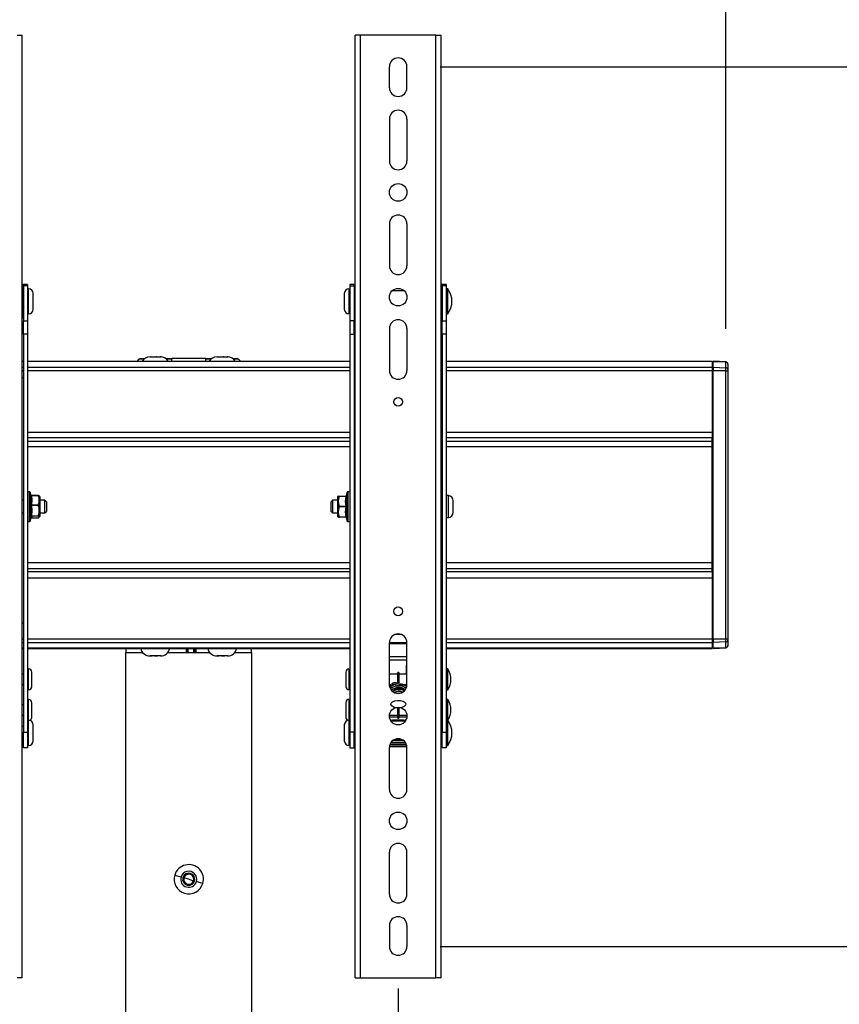
# Model space of a CAD drawing. Extents: x 238 to 3914, y 278 to 5350.
# Drawn here: x 1178 to 1569, y 2053 to 2524 of the extents above; entities that cross this region are included whole.
import ezdxf
from ezdxf.enums import TextEntityAlignment as Align

# ---------------------------------------------------------------- set-up
doc = ezdxf.new("R2010")
doc.units = 0
doc.header["$LTSCALE"] = 20
doc.linetypes.add('SLD-SOLID', pattern=[0])
doc.layers.get('0').update_dxf_attribs({"linetype": 'CONTINUOUS'})
doc.layers.add('MAATENTEKST', color=7, linetype='SLD-SOLID')
doc.dimstyles.new('SLDDIMSTYLE0', dxfattribs={"dimtxt": 70, "dimasz": 50, "dimexe": 0, "dimexo": 0.0625, "dimgap": 17.5, "dimtad": 1, "dimrnd": 1e-09, "dimzin": 12, "dimsah": 1, "dimcen": 0.09, "dimazin": 3, "dimtfac": 1, "dimtofl": 0, "dimtmove": 0, "dimatfit": 3})
doc.dimstyles.new('SLDDIMSTYLE1', dxfattribs={"dimtxt": 70, "dimasz": 50, "dimexe": 0, "dimexo": 0.0625, "dimgap": 17.5, "dimtad": 1, "dimrnd": 1e-09, "dimzin": 12, "dimsah": 1, "dimcen": 0.09, "dimazin": 3, "dimtfac": 1, "dimtmove": 0, "dimatfit": 3})

# ---------------------------------------------------------------- blocks, each defined once
blk = doc.blocks.new('_D_1')
at = {"layer": 'MAATENTEKST'}
for p, q in [((1245.43, 2681.68), (1224.1, 2681.68)), ((1224.1, 2681.68), (1224.1, 2570.55)), ((1426.45, 2681.68), (1447.78, 2681.68)), ((1447.78, 2681.68), (1447.78, 2570.55)), ((1001.8, 2375.95), (1001.8, 2576.33)), ((1514.91, 2375.95), (1514.91, 2576.33)), ((1224.1, 2570.55), (1245.43, 2570.55)), ((1447.78, 2570.55), (1426.45, 2570.55)), ((1001.8, 2556.33), (951.8, 2556.33)), ((1001.8, 2556.33), (1514.91, 2556.33)), ((1514.91, 2556.33), (1564.91, 2556.33))]:
    blk.add_line(p, q, dxfattribs=at)
for points in [[(1001.8, 2556.33), (951.8, 2562.53), (951.8, 2550.13)], [(1514.91, 2556.33), (1564.91, 2550.13), (1564.91, 2562.53)]]:
    blk.add_solid(points, dxfattribs=at)
at = {"layer": 'MAATENTEKST', "width": 0.7}
for s, p in [('513', (1047.6, 2570.55)), ('20.2', (1245.43, 2570.55))]:
    blk.add_text(s, height=70, dxfattribs=at).set_placement(p, align=Align.BOTTOM_LEFT)
blk = doc.blocks.new('_D_2')
at = {"layer": 'MAATENTEKST'}
for p, q in [((1158.36, 2061.08), (1158.36, 1823.44)), ((1358.36, 2061.08), (1358.36, 1823.44)), ((1158.36, 1843.44), (1358.36, 1843.44)), ((1358.36, 1843.44), (2140.63, 1843.44))]:
    blk.add_line(p, q, dxfattribs=at)
for points in [[(1158.36, 1843.44), (1208.36, 1837.24), (1208.36, 1849.64)], [(1358.36, 1843.44), (1308.36, 1849.64), (1308.36, 1837.24)]]:
    blk.add_solid(points, dxfattribs=at)
for s, width, p in [('min 100 [3.9]', 0.646154, (1533.47, 1954.56)), ('max 400 [15.7]', 0.65, (1491.09, 1843.44))]:
    blk.add_text(s, height=70, dxfattribs=dict(at, width=width)).set_placement(p, align=Align.BOTTOM_LEFT)
blk = doc.blocks.new('_D_3')
at = {"layer": 'MAATENTEKST'}
for p, q in [((2168.36, 2501.08), (2168.36, 2972.59)), ((2043.01, 2929.93), (2043.01, 2951.26)), ((2043.01, 2951.26), (2154.14, 2951.26)), ((2154.14, 2951.26), (2154.14, 2929.93)), ((2043.01, 2748.9), (2043.01, 2727.58)), ((2154.14, 2727.58), (2154.14, 2748.9)), ((2043.01, 2727.58), (2154.14, 2727.58)), ((1378.36, 2501.08), (2188.36, 2501.08)), ((2168.36, 2501.08), (2168.36, 2081.08)), ((1378.36, 2081.08), (2188.36, 2081.08))]:
    blk.add_line(p, q, dxfattribs=at)
for points in [[(2168.36, 2501.08), (2162.16, 2451.08), (2174.56, 2451.08)], [(2168.36, 2081.08), (2174.56, 2131.08), (2162.16, 2131.08)]]:
    blk.add_solid(points, dxfattribs=at)
at = {"layer": 'MAATENTEKST', "width": 0.7}
for s, p in [('16.5', (2154.14, 2748.9)), ('420', (2154.14, 2551.08))]:
    blk.add_text(s, height=70, rotation=90, dxfattribs=at).set_placement(p, align=Align.BOTTOM_LEFT)

msp = doc.modelspace()

# ---------------------------------------------------------------- linework, layer by layer
at = {"color": 7, "linetype": 'SLD-SOLID'}
for p, q in [((1176.357, 2516.081), (1178.857, 2516.081)), ((1178.857, 2066.081), (1178.857, 2516.081)), ((1337.857, 2066.081), (1337.857, 2516.081)), ((1340.357, 2516.081), (1337.857, 2516.081)), ((1376.357, 2516.081), (1340.357, 2516.081)), ((1376.357, 2516.081), (1378.857, 2516.081)), ((1378.857, 2066.081), (1378.857, 2516.081)), ((1354.157, 2491.081), (1354.157, 2501.081)), ((1362.557, 2491.081), (1362.557, 2501.081)), ((1354.157, 2476.081), (1354.157, 2456.081)), ((1362.557, 2476.081), (1362.557, 2456.081)), ((1354.157, 2426.081), (1354.157, 2406.081)), ((1362.557, 2426.081), (1362.557, 2406.081)), ((1179.16, 2397.04), (1178.857, 2397.045)), ((1181.357, 2397.08), (1179.356, 2397.08)), ((1179.356, 2396.511), (1179.356, 2397.08)), ((1179.356, 2396.511), (1179.356, 2379.827)), ((1181.357, 2397.08), (1181.357, 2396.511)), ((1181.357, 2396.511), (1181.357, 2379.827)), ((1181.857, 2385.725), (1181.857, 2395.08)), ((1184.057, 2386.955), (1184.057, 2392.88)), ((1332.657, 2392.88), (1332.657, 2385.28)), ((1334.857, 2395.08), (1334.857, 2383.08)), ((1337.357, 2397.08), (1335.357, 2397.08)), ((1335.357, 2397.08), (1335.357, 2396.511)), ((1335.357, 2396.511), (1335.357, 2379.827)), ((1337.357, 2396.511), (1337.357, 2397.08)), ((1337.357, 2396.511), (1337.357, 2379.827)), ((1337.857, 2397.045), (1337.553, 2397.04)), ((1379.153, 2397.076), (1378.857, 2397.071)), ((1381.357, 2397.08), (1379.357, 2397.08)), ((1379.357, 2396.511), (1379.357, 2397.08)), ((1379.357, 2396.511), (1379.357, 2379.827)), ((1381.357, 2397.08), (1381.357, 2396.511)), ((1381.357, 2396.511), (1381.357, 2379.827)), ((1382.057, 2395.08), (1381.857, 2395.08)), ((1381.857, 2383.08), (1381.857, 2395.08)), ((1382.057, 2383.08), (1382.057, 2395.08)), ((1181.857, 2392.08), (1181.357, 2392.08)), ((1335.357, 2392.08), (1334.857, 2392.08)), ((1381.557, 2392.08), (1381.357, 2392.08)), ((1181.357, 2386.08), (1181.857, 2386.08)), ((1181.857, 2383.08), (1181.857, 2385.725)), ((1184.057, 2385.28), (1184.057, 2386.955)), ((1334.857, 2386.08), (1335.357, 2386.08)), ((1381.357, 2386.08), (1381.557, 2386.08)), ((1178.857, 2381.115), (1179.16, 2381.12)), ((1179.356, 2373.407), (1179.356, 2379.827)), ((1181.357, 2379.827), (1181.357, 2373.407)), ((1335.357, 2379.827), (1335.357, 2373.407)), ((1337.357, 2373.407), (1337.357, 2379.827)), ((1337.553, 2381.12), (1337.857, 2381.115)), ((1378.857, 2381.089), (1379.153, 2381.083)), ((1379.357, 2373.407), (1379.357, 2379.827)), ((1381.357, 2379.827), (1381.357, 2373.407)), ((1381.857, 2383.08), (1382.057, 2383.08)), ((1354.157, 2376.081), (1354.157, 2356.081)), ((1362.557, 2376.081), (1362.557, 2356.081)), ((1179.356, 2373.407), (1179.356, 2183.34)), ((1181.357, 2373.407), (1181.357, 2183.34)), ((1335.357, 2373.407), (1335.357, 2183.34)), ((1337.357, 2373.407), (1337.357, 2183.34)), ((1379.357, 2373.407), (1379.357, 2183.34)), ((1381.357, 2373.407), (1381.357, 2183.34)), ((1179.356, 2360.434), (1178.857, 2360.434)), ((1335.357, 2360.434), (1181.357, 2360.434)), ((1234.564, 2361.473), (1233.524, 2360.434)), ((1235.271, 2361.766), (1237.294, 2361.766)), ((1239.761, 2362.558), (1239.929, 2362.566)), ((1239.929, 2362.566), (1239.949, 2362.566)), ((1239.949, 2362.566), (1239.969, 2362.566)), ((1239.969, 2362.566), (1240.338, 2362.549)), ((1240.338, 2362.549), (1241.664, 2362.566)), ((1240.57, 2362.566), (1240.517, 2362.566)), ((1240.622, 2362.566), (1240.57, 2362.566)), ((1241.664, 2362.566), (1241.736, 2362.566)), ((1241.736, 2362.566), (1241.808, 2362.566)), ((1241.808, 2362.566), (1243.134, 2362.549)), ((1242.977, 2362.566), (1242.905, 2362.566)), ((1243.049, 2362.566), (1242.977, 2362.566)), ((1243.134, 2362.549), (1244.091, 2362.566)), ((1244.091, 2362.566), (1244.143, 2362.566)), ((1244.143, 2362.566), (1244.196, 2362.566)), ((1244.196, 2362.566), (1245.153, 2362.549)), ((1244.764, 2362.566), (1244.744, 2362.566)), ((1244.784, 2362.566), (1244.764, 2362.566)), ((1245.153, 2362.549), (1244.784, 2362.566)), ((1247.419, 2361.766), (1250.257, 2361.766)), ((1250.257, 2361.766), (1250.257, 2361.473)), ((1266.457, 2361.766), (1250.257, 2361.766)), ((1250.257, 2360.434), (1250.257, 2361.473)), ((1266.457, 2361.766), (1269.294, 2361.766)), ((1266.457, 2361.766), (1266.457, 2361.473)), ((1266.457, 2360.434), (1266.457, 2361.473)), ((1271.761, 2362.558), (1271.929, 2362.566)), ((1271.929, 2362.566), (1271.949, 2362.566)), ((1271.949, 2362.566), (1271.969, 2362.566)), ((1271.969, 2362.566), (1272.338, 2362.549)), ((1272.338, 2362.549), (1273.664, 2362.566)), ((1272.57, 2362.566), (1272.517, 2362.566)), ((1272.622, 2362.566), (1272.57, 2362.566)), ((1273.664, 2362.566), (1273.736, 2362.566)), ((1273.736, 2362.566), (1273.808, 2362.566)), ((1273.808, 2362.566), (1275.134, 2362.549)), ((1274.977, 2362.566), (1274.905, 2362.566)), ((1275.049, 2362.566), (1274.977, 2362.566)), ((1275.134, 2362.549), (1276.091, 2362.566)), ((1276.091, 2362.566), (1276.143, 2362.566)), ((1276.143, 2362.566), (1276.196, 2362.566)), ((1276.196, 2362.566), (1277.153, 2362.549)), ((1276.764, 2362.566), (1276.744, 2362.566)), ((1276.784, 2362.566), (1276.764, 2362.566)), ((1277.153, 2362.549), (1276.784, 2362.566)), ((1279.419, 2361.766), (1281.442, 2361.766)), ((1283.189, 2360.434), (1282.149, 2361.473)), ((1337.857, 2360.434), (1337.357, 2360.434)), ((1379.357, 2360.434), (1378.857, 2360.434)), ((1508.357, 2360.434), (1381.357, 2360.434)), ((1508.357, 2360.434), (1508.357, 2360.3)), ((1508.357, 2360.3), (1508.357, 2357.702)), ((1508.856, 2360.037), (1508.357, 2360.029)), ((1514.909, 2360.185), (1508.856, 2360.502)), ((1508.856, 2360.238), (1508.856, 2360.502)), ((1508.856, 2357.657), (1508.856, 2360.238)), ((1508.357, 2357.702), (1508.357, 2355.97)), ((1508.357, 2355.97), (1508.357, 2326.677)), ((1508.856, 2357.657), (1508.856, 2355.947)), ((1508.856, 2227.885), (1508.856, 2355.947)), ((1515.856, 2359.098), (1515.856, 2359.186)), ((1515.856, 2359.098), (1515.856, 2356.517)), ((1515.856, 2356.517), (1515.856, 2355.947)), ((1515.856, 2355.947), (1515.856, 2227.885)), ((1179.356, 2352.581), (1178.857, 2352.581)), ((1337.357, 2352.581), (1337.857, 2352.581)), ((1379.357, 2352.581), (1378.857, 2352.581)), ((1508.357, 2326.677), (1508.357, 2323.961)), ((1508.357, 2322.271), (1508.357, 2323.961)), ((1508.357, 2319.555), (1508.357, 2322.271)), ((1508.357, 2264.277), (1508.357, 2319.555)), ((1515.882, 2316.438), (1515.856, 2316.438)), ((1179.356, 2294.081), (1178.857, 2294.081)), ((1182.338, 2298.181), (1181.357, 2298.181)), ((1183.12, 2296.42), (1182.623, 2297.972)), ((1186.463, 2296.397), (1183.228, 2296.397)), ((1187.13, 2295.992), (1187.089, 2296.071)), ((1187.357, 2286.581), (1187.357, 2295.581)), ((1189.657, 2294.081), (1187.357, 2294.081)), ((1190.356, 2293.381), (1189.657, 2294.081)), ((1189.657, 2288.081), (1189.657, 2294.081)), ((1327.057, 2294.081), (1326.357, 2293.381)), ((1329.357, 2294.081), (1327.057, 2294.081)), ((1327.057, 2294.081), (1327.057, 2288.841)), ((1329.357, 2295.581), (1329.357, 2286.581)), ((1330.039, 2296.081), (1330.25, 2296.081)), ((1330.25, 2296.081), (1333.475, 2296.081)), ((1334.09, 2297.972), (1333.553, 2296.297)), ((1333.583, 2296.291), (1333.572, 2296.291)), ((1335.357, 2298.181), (1334.375, 2298.181)), ((1337.857, 2294.081), (1337.357, 2294.081)), ((1379.357, 2294.081), (1378.857, 2294.081)), ((1382.357, 2296.331), (1381.357, 2296.331)), ((1382.357, 2287.161), (1382.357, 2296.331)), ((1515.856, 2294.188), (1515.882, 2294.188)), ((1190.356, 2293.381), (1190.356, 2288.781)), ((1326.357, 2289.364), (1326.357, 2293.381)), ((1326.357, 2288.781), (1326.357, 2289.364)), ((1384.657, 2289.028), (1384.657, 2293.831)), ((1178.857, 2288.081), (1179.356, 2288.081)), ((1182.623, 2284.19), (1183.142, 2285.812)), ((1183.228, 2285.765), (1186.463, 2285.765)), ((1187.357, 2288.081), (1189.657, 2288.081)), ((1189.657, 2288.081), (1190.356, 2288.781)), ((1326.357, 2288.781), (1327.057, 2288.081)), ((1327.057, 2288.841), (1327.057, 2288.081)), ((1327.057, 2288.081), (1329.357, 2288.081)), ((1329.818, 2286.081), (1330.281, 2286.081)), ((1333.475, 2286.081), (1330.25, 2286.081)), ((1333.394, 2286.081), (1333.475, 2286.081)), ((1333.553, 2285.866), (1334.09, 2284.19)), ((1333.583, 2285.871), (1333.572, 2285.871)), ((1337.357, 2288.081), (1337.857, 2288.081)), ((1378.857, 2288.081), (1379.357, 2288.081)), ((1381.357, 2285.831), (1382.357, 2285.831)), ((1382.357, 2285.831), (1382.357, 2287.161)), ((1384.657, 2288.331), (1384.657, 2289.028)), ((1181.357, 2283.981), (1182.338, 2283.981)), ((1334.375, 2283.981), (1335.357, 2283.981)), ((1508.357, 2261.561), (1508.357, 2264.277)), ((1508.357, 2259.871), (1508.357, 2261.561)), ((1508.357, 2259.871), (1508.357, 2257.155)), ((1508.357, 2257.155), (1508.357, 2227.862)), ((1178.857, 2235.581), (1179.356, 2235.581)), ((1337.857, 2235.581), (1337.357, 2235.581)), ((1378.857, 2235.581), (1379.357, 2235.581)), ((1354.157, 2206.081), (1354.157, 2226.081)), ((1362.557, 2206.081), (1362.557, 2226.081)), ((1508.357, 2227.862), (1508.357, 2226.13)), ((1508.357, 2226.13), (1508.357, 2223.532)), ((1508.357, 2223.803), (1508.856, 2223.795)), ((1508.357, 2223.532), (1508.357, 2223.398)), ((1508.856, 2227.885), (1508.856, 2226.175)), ((1508.856, 2223.594), (1508.856, 2226.175)), ((1508.856, 2223.329), (1514.909, 2223.647)), ((1508.856, 2223.594), (1508.856, 2223.329)), ((1515.856, 2227.885), (1515.856, 2227.315)), ((1515.856, 2227.315), (1515.856, 2224.734)), ((1515.856, 2224.734), (1515.856, 2224.645)), ((1178.857, 2223.398), (1179.356, 2223.398)), ((1181.357, 2223.398), (1335.357, 2223.398)), ((1228.207, 2221.416), (1228.207, 742.916)), ((1228.207, 2221.416), (1236.373, 2221.416)), ((1228.357, 2223.398), (1228.357, 2221.416)), ((1239.873, 2219.766), (1239.865, 2219.766)), ((1239.882, 2219.766), (1239.873, 2219.766)), ((1240.041, 2219.783), (1239.882, 2219.766)), ((1239.998, 2219.778), (1240.804, 2219.766)), ((1241.297, 2219.766), (1240.041, 2219.783)), ((1240.804, 2219.766), (1240.864, 2219.766)), ((1240.864, 2219.766), (1240.924, 2219.766)), ((1241.366, 2219.766), (1241.297, 2219.766)), ((1241.434, 2219.766), (1241.366, 2219.766)), ((1242.691, 2219.783), (1241.434, 2219.766)), ((1242.022, 2219.783), (1243.279, 2219.766)), ((1243.789, 2219.766), (1242.691, 2219.783)), ((1243.279, 2219.766), (1243.347, 2219.766)), ((1243.347, 2219.766), (1243.416, 2219.766)), ((1243.849, 2219.766), (1243.789, 2219.766)), ((1243.909, 2219.766), (1243.849, 2219.766)), ((1245.007, 2219.783), (1243.909, 2219.766)), ((1244.831, 2219.766), (1244.84, 2219.766)), ((1244.84, 2219.766), (1244.848, 2219.766)), ((1244.848, 2219.766), (1245.007, 2219.783)), ((1248.34, 2221.416), (1268.373, 2221.416)), ((1257.304, 2221.416), (1257.304, 2223.398)), ((1257.991, 2223.398), (1257.991, 2221.416)), ((1260.808, 2223.398), (1260.806, 2223.166)), ((1260.806, 2221.416), (1260.806, 2223.166)), ((1260.965, 2223.398), (1260.965, 2221.416)), ((1261.808, 2223.398), (1261.808, 2221.416)), ((1271.873, 2219.766), (1271.865, 2219.766)), ((1271.882, 2219.766), (1271.873, 2219.766)), ((1272.041, 2219.783), (1271.882, 2219.766)), ((1271.998, 2219.778), (1272.804, 2219.766)), ((1273.297, 2219.766), (1272.041, 2219.783)), ((1272.804, 2219.766), (1272.864, 2219.766)), ((1272.864, 2219.766), (1272.924, 2219.766)), ((1273.366, 2219.766), (1273.297, 2219.766)), ((1273.434, 2219.766), (1273.366, 2219.766)), ((1274.691, 2219.783), (1273.434, 2219.766)), ((1274.022, 2219.783), (1275.279, 2219.766)), ((1275.789, 2219.766), (1274.691, 2219.783)), ((1275.279, 2219.766), (1275.347, 2219.766)), ((1275.347, 2219.766), (1275.416, 2219.766)), ((1275.849, 2219.766), (1275.789, 2219.766)), ((1275.909, 2219.766), (1275.849, 2219.766)), ((1277.007, 2219.783), (1275.909, 2219.766)), ((1276.831, 2219.766), (1276.84, 2219.766)), ((1276.84, 2219.766), (1276.848, 2219.766)), ((1276.848, 2219.766), (1277.007, 2219.783)), ((1280.34, 2221.416), (1288.507, 2221.416)), ((1288.357, 2221.416), (1288.357, 2223.398)), ((1288.507, 742.916), (1288.507, 2221.416)), ((1337.357, 2223.398), (1337.857, 2223.398)), ((1378.857, 2223.398), (1379.357, 2223.398)), ((1381.357, 2223.398), (1508.357, 2223.398)), ((1354.311, 2211.081), (1354.306, 2215.402)), ((1362.402, 2211.081), (1362.407, 2215.402)), ((1179.356, 2211.081), (1178.857, 2211.081)), ((1181.857, 2211.081), (1181.357, 2211.081)), ((1181.857, 2206.721), (1181.857, 2213.581)), ((1183.357, 2207.279), (1183.357, 2212.081)), ((1333.357, 2212.081), (1333.357, 2205.081)), ((1334.857, 2213.581), (1334.857, 2203.581)), ((1335.357, 2211.081), (1334.857, 2211.081)), ((1337.857, 2211.081), (1337.357, 2211.081)), ((1358.073, 2211.081), (1354.157, 2211.081)), ((1358.073, 2211.546), (1358.073, 2207.198)), ((1358.873, 2207.198), (1358.873, 2211.546)), ((1362.557, 2211.081), (1358.873, 2211.081)), ((1379.357, 2211.081), (1378.857, 2211.081)), ((1381.557, 2211.081), (1381.357, 2211.081)), ((1382.057, 2213.581), (1381.857, 2213.581)), ((1381.857, 2203.581), (1381.857, 2213.581)), ((1382.057, 2203.581), (1382.057, 2213.581)), ((1178.857, 2206.081), (1179.356, 2206.081)), ((1181.357, 2206.081), (1181.857, 2206.081)), ((1181.857, 2203.581), (1181.857, 2206.721)), ((1183.357, 2205.081), (1183.357, 2207.279)), ((1334.857, 2206.081), (1335.357, 2206.081)), ((1337.357, 2206.081), (1337.857, 2206.081)), ((1354.157, 2206.081), (1354.931, 2206.081)), ((1358.873, 2205.444), (1358.873, 2205.646)), ((1358.873, 2204.646), (1358.873, 2205.105)), ((1360.941, 2206.081), (1362.557, 2206.081)), ((1378.857, 2206.081), (1379.357, 2206.081)), ((1381.357, 2206.081), (1381.557, 2206.081)), ((1361.687, 2203.66), (1361.301, 2203.892)), ((1381.857, 2203.581), (1382.057, 2203.581)), ((1179.356, 2196.444), (1178.857, 2196.444)), ((1181.857, 2196.444), (1181.357, 2196.444)), ((1181.857, 2189.081), (1181.857, 2198.944)), ((1183.357, 2190.444), (1183.357, 2197.444)), ((1333.357, 2197.555), (1333.357, 2190.555)), ((1334.857, 2199.055), (1334.857, 2189.081)), ((1335.357, 2196.555), (1334.857, 2196.555)), ((1337.857, 2196.555), (1337.357, 2196.555)), ((1358.073, 2195.323), (1358.073, 2190.321)), ((1358.873, 2190.321), (1358.873, 2195.249)), ((1379.357, 2196.555), (1378.857, 2196.555)), ((1381.557, 2196.555), (1381.357, 2196.555)), ((1382.057, 2199.055), (1381.857, 2199.055)), ((1381.857, 2194.055), (1381.857, 2199.055)), ((1382.057, 2194.055), (1382.057, 2199.055)), ((1178.857, 2191.444), (1179.356, 2191.444)), ((1181.357, 2191.444), (1181.857, 2191.444)), ((1334.857, 2191.555), (1335.357, 2191.555)), ((1337.357, 2191.555), (1337.857, 2191.555)), ((1354.178, 2190.653), (1358.073, 2190.653)), ((1354.183, 2191.555), (1358.073, 2191.555)), ((1358.873, 2191.555), (1362.53, 2191.555)), ((1358.873, 2190.653), (1362.535, 2190.653)), ((1378.857, 2191.555), (1379.357, 2191.555)), ((1381.357, 2191.555), (1381.557, 2191.555)), ((1381.857, 2189.081), (1381.857, 2194.055)), ((1382.057, 2189.081), (1382.057, 2194.055)), ((1179.356, 2186.081), (1178.857, 2186.081)), ((1181.857, 2186.081), (1181.357, 2186.081)), ((1181.857, 2186.791), (1181.857, 2189.081)), ((1181.857, 2177.081), (1181.857, 2186.791)), ((1184.057, 2185.431), (1184.057, 2186.881)), ((1332.657, 2186.881), (1332.657, 2184.944)), ((1334.857, 2189.081), (1334.857, 2186.023)), ((1335.357, 2186.081), (1334.857, 2186.081)), ((1334.857, 2186.023), (1334.857, 2177.081)), ((1337.857, 2186.081), (1337.357, 2186.081)), ((1354.931, 2189.249), (1355.678, 2189.137)), ((1361.035, 2189.14), (1355.678, 2189.14)), ((1361.035, 2189.137), (1361.782, 2189.249)), ((1379.357, 2186.081), (1378.857, 2186.081)), ((1381.557, 2186.081), (1381.357, 2186.081)), ((1382.057, 2189.081), (1381.857, 2189.081)), ((1381.857, 2177.081), (1381.857, 2189.081)), ((1382.057, 2177.081), (1382.057, 2189.081)), ((1179.356, 2175.943), (1179.356, 2183.34)), ((1181.357, 2183.34), (1181.357, 2175.943)), ((1184.057, 2179.281), (1184.057, 2185.431)), ((1332.657, 2184.944), (1332.657, 2179.281)), ((1335.357, 2183.34), (1335.357, 2175.943)), ((1337.357, 2175.943), (1337.357, 2183.34)), ((1379.357, 2175.943), (1379.357, 2183.34)), ((1381.357, 2183.34), (1381.357, 2175.943)), ((1178.857, 2180.081), (1179.356, 2180.081)), ((1181.357, 2180.081), (1181.857, 2180.081)), ((1334.857, 2180.081), (1335.357, 2180.081)), ((1337.357, 2180.081), (1337.857, 2180.081)), ((1354.179, 2176.511), (1362.534, 2176.511)), ((1354.936, 2178.518), (1361.777, 2178.518)), ((1356.154, 2179.657), (1360.559, 2179.657)), ((1357.076, 2180.081), (1359.637, 2180.081)), ((1378.857, 2180.081), (1379.357, 2180.081)), ((1381.357, 2180.081), (1381.557, 2180.081)), ((1381.857, 2177.081), (1382.057, 2177.081)), ((1181.357, 2175.943), (1179.356, 2175.943)), ((1335.357, 2175.943), (1337.357, 2175.943)), ((1354.157, 2156.081), (1354.157, 2176.081)), ((1362.557, 2156.081), (1362.557, 2176.081)), ((1381.357, 2175.943), (1379.357, 2175.943)), ((1354.157, 2106.081), (1354.157, 2126.081)), ((1362.557, 2106.081), (1362.557, 2126.081)), ((1354.157, 2091.081), (1354.157, 2081.081)), ((1362.557, 2091.081), (1362.557, 2081.081)), ((1178.857, 2066.081), (1176.357, 2066.081)), ((1337.857, 2066.081), (1340.357, 2066.081)), ((1340.357, 2066.081), (1376.357, 2066.081)), ((1378.857, 2066.081), (1376.357, 2066.081))]:
    msp.add_line(p, q, dxfattribs=at)
at = {"color": 8, "linetype": 'SLD-SOLID'}
for p, q in [((1340.357, 2066.081), (1340.357, 2516.081)), ((1376.357, 2066.081), (1376.357, 2516.081)), ((1179.16, 2381.12), (1179.16, 2397.04)), ((1181.357, 2396.511), (1179.356, 2396.511)), ((1335.357, 2396.511), (1337.357, 2396.511)), ((1337.553, 2397.04), (1337.553, 2381.12)), ((1361.351, 2394.026), (1355.362, 2394.026)), ((1379.153, 2389.08), (1379.153, 2397.076)), ((1381.357, 2396.511), (1379.357, 2396.511)), ((1379.153, 2381.083), (1379.153, 2389.08)), ((1381.557, 2386.08), (1381.557, 2392.08)), ((1179.356, 2379.827), (1181.357, 2379.827)), ((1337.357, 2379.827), (1335.357, 2379.827)), ((1379.357, 2379.827), (1381.357, 2379.827)), ((1181.357, 2373.407), (1179.356, 2373.407)), ((1335.357, 2373.407), (1337.357, 2373.407)), ((1381.357, 2373.407), (1379.357, 2373.407)), ((1179.356, 2360.3), (1178.857, 2360.3)), ((1335.357, 2360.3), (1181.357, 2360.3)), ((1236.916, 2361.473), (1234.564, 2361.473)), ((1250.257, 2361.473), (1247.797, 2361.473)), ((1268.916, 2361.473), (1266.457, 2361.473)), ((1282.149, 2361.473), (1279.797, 2361.473)), ((1337.857, 2360.3), (1337.357, 2360.3)), ((1379.357, 2360.3), (1378.857, 2360.3)), ((1508.357, 2360.3), (1381.357, 2360.3)), ((1508.856, 2359.835), (1508.357, 2359.828)), ((1514.909, 2359.963), (1508.856, 2360.238)), ((1514.909, 2359.963), (1514.909, 2360.185)), ((1514.909, 2357.382), (1514.909, 2359.963)), ((1178.857, 2357.702), (1179.356, 2357.702)), ((1179.356, 2355.97), (1178.857, 2355.97)), ((1181.357, 2357.702), (1335.357, 2357.702)), ((1335.357, 2355.97), (1181.357, 2355.97)), ((1337.357, 2357.702), (1337.857, 2357.702)), ((1337.857, 2355.97), (1337.357, 2355.97)), ((1378.857, 2357.702), (1379.357, 2357.702)), ((1379.357, 2355.97), (1378.857, 2355.97)), ((1381.357, 2357.702), (1508.357, 2357.702)), ((1508.357, 2355.97), (1381.357, 2355.97)), ((1508.856, 2357.254), (1508.357, 2357.246)), ((1508.856, 2355.947), (1508.357, 2355.947)), ((1508.856, 2357.657), (1514.909, 2357.382)), ((1514.909, 2355.947), (1508.856, 2355.947)), ((1514.909, 2355.947), (1514.909, 2357.382)), ((1514.909, 2227.885), (1514.909, 2355.947)), ((1514.909, 2355.947), (1515.856, 2355.947)), ((1181.357, 2326.677), (1335.357, 2326.677)), ((1335.357, 2323.961), (1181.357, 2323.961)), ((1181.357, 2322.271), (1335.357, 2322.271)), ((1381.357, 2326.677), (1508.357, 2326.677)), ((1508.357, 2323.961), (1381.357, 2323.961)), ((1381.357, 2322.271), (1508.357, 2322.271)), ((1335.357, 2319.555), (1181.357, 2319.555)), ((1508.357, 2319.555), (1381.357, 2319.555)), ((1182.338, 2283.981), (1182.338, 2298.181)), ((1182.623, 2297.972), (1182.623, 2297.45)), ((1182.623, 2297.45), (1182.623, 2284.19)), ((1186.463, 2296.28), (1183.238, 2296.28)), ((1186.463, 2296.397), (1186.463, 2296.28)), ((1187.121, 2295.964), (1187.096, 2295.989)), ((1330.25, 2295.931), (1330.25, 2296.081)), ((1333.475, 2295.931), (1330.25, 2295.931)), ((1334.09, 2291.081), (1334.09, 2297.972)), ((1334.375, 2298.181), (1334.375, 2283.981)), ((1183.238, 2291.977), (1186.463, 2291.977)), ((1186.463, 2291.68), (1183.238, 2291.68)), ((1186.463, 2291.977), (1186.463, 2291.68)), ((1330.25, 2291.231), (1333.475, 2291.231)), ((1330.25, 2290.931), (1330.25, 2291.231)), ((1333.475, 2290.931), (1330.25, 2290.931)), ((1334.09, 2284.19), (1334.09, 2291.081)), ((1183.238, 2285.768), (1183.228, 2285.766)), ((1183.238, 2286.664), (1186.463, 2286.664)), ((1186.463, 2286.481), (1183.238, 2286.481)), ((1183.238, 2285.768), (1186.463, 2285.768)), ((1186.463, 2286.664), (1186.463, 2286.481)), ((1186.463, 2285.768), (1186.463, 2285.765)), ((1330.25, 2286.231), (1333.475, 2286.231)), ((1330.25, 2286.081), (1330.25, 2286.231)), ((1335.357, 2264.277), (1181.357, 2264.277)), ((1181.357, 2261.561), (1335.357, 2261.561)), ((1508.357, 2264.277), (1381.357, 2264.277)), ((1381.357, 2261.561), (1508.357, 2261.561)), ((1335.357, 2259.871), (1181.357, 2259.871)), ((1181.357, 2257.155), (1335.357, 2257.155)), ((1508.357, 2259.871), (1381.357, 2259.871)), ((1381.357, 2257.155), (1508.357, 2257.155)), ((1359.886, 2229.993), (1356.827, 2229.993)), ((1179.356, 2227.862), (1178.857, 2227.862)), ((1178.857, 2226.13), (1179.356, 2226.13)), ((1179.356, 2223.532), (1178.857, 2223.532)), ((1335.357, 2227.862), (1181.357, 2227.862)), ((1181.357, 2226.13), (1335.357, 2226.13)), ((1335.357, 2223.532), (1181.357, 2223.532)), ((1337.857, 2227.862), (1337.357, 2227.862)), ((1337.357, 2226.13), (1337.857, 2226.13)), ((1337.857, 2223.532), (1337.357, 2223.532)), ((1362.557, 2225.892), (1354.157, 2225.892)), ((1362.557, 2225.632), (1354.157, 2225.632)), ((1354.158, 2226.193), (1362.555, 2226.193)), ((1379.357, 2227.862), (1378.857, 2227.862)), ((1378.857, 2226.13), (1379.357, 2226.13)), ((1379.357, 2223.532), (1378.857, 2223.532)), ((1508.357, 2227.862), (1381.357, 2227.862)), ((1381.357, 2226.13), (1508.357, 2226.13)), ((1508.357, 2223.532), (1381.357, 2223.532)), ((1508.856, 2227.885), (1508.357, 2227.885)), ((1508.856, 2226.578), (1508.357, 2226.586)), ((1508.856, 2223.997), (1508.357, 2224.004)), ((1508.856, 2227.885), (1514.909, 2227.885)), ((1514.909, 2226.45), (1508.856, 2226.175)), ((1508.856, 2223.594), (1514.909, 2223.869)), ((1514.909, 2226.45), (1514.909, 2227.885)), ((1514.909, 2227.885), (1515.856, 2227.885)), ((1514.909, 2223.869), (1514.909, 2226.45)), ((1514.909, 2223.869), (1514.909, 2223.647)), ((1257.59, 2223.398), (1257.59, 2221.416)), ((1261.496, 2223.398), (1261.496, 2221.416)), ((1362.557, 2219.384), (1354.157, 2219.384)), ((1362.557, 2217.719), (1354.157, 2217.719)), ((1354.306, 2211.081), (1354.306, 2215.402)), ((1362.407, 2211.081), (1362.407, 2215.402)), ((1381.557, 2206.081), (1381.557, 2211.081)), ((1354.305, 2205.369), (1354.305, 2206.081)), ((1354.308, 2205.984), (1354.87, 2205.984)), ((1356.049, 2205.984), (1356.277, 2205.984)), ((1357.145, 2205.984), (1357.225, 2205.984)), ((1358.873, 2205.984), (1362.405, 2205.984)), ((1362.408, 2205.369), (1362.408, 2206.081)), ((1361.208, 2203.912), (1356.223, 2203.912)), ((1381.557, 2191.555), (1381.557, 2196.555)), ((1354.168, 2190.77), (1358.073, 2190.77)), ((1358.873, 2190.77), (1362.545, 2190.77)), ((1355.678, 2188.716), (1354.782, 2188.851)), ((1361.769, 2188.633), (1354.944, 2188.633)), ((1355.678, 2189.14), (1355.678, 2188.716)), ((1361.035, 2188.716), (1355.678, 2188.716)), ((1361.035, 2189.14), (1361.035, 2188.716)), ((1361.931, 2188.851), (1361.035, 2188.716)), ((1381.557, 2184.552), (1381.557, 2186.081)), ((1179.356, 2183.34), (1181.357, 2183.34)), ((1337.357, 2183.34), (1335.357, 2183.34)), ((1379.357, 2183.34), (1381.357, 2183.34)), ((1381.557, 2180.081), (1381.557, 2184.552)), ((1362.534, 2176.512), (1354.179, 2176.512)), ((1354.415, 2177.532), (1362.298, 2177.532)), ((1361.969, 2178.224), (1354.744, 2178.224)), ((1361.77, 2178.528), (1354.943, 2178.528)), ((1258.357, 2113.166), (1256.059, 2113.858)), ((1258.357, 2113.166), (1260.654, 2112.473))]:
    msp.add_line(p, q, dxfattribs=at)
at = {"color": 8, "linetype": 'SLD-SOLID', "flags": 128}
for points in [[(1182.952, 2296.606), (1182.933, 2296.601), (1182.93, 2296.535), (1182.946, 2296.418), (1182.952, 2296.38)], [(1183.228, 2296.397), (1183.227, 2296.397), (1183.215, 2296.382), (1183.219, 2296.341), (1183.238, 2296.28)], [(1183.238, 2296.28), (1183.447, 2294.153), (1183.238, 2291.977)], [(1330.021, 2295.948), (1329.814, 2295.938), (1329.51, 2295.916)], [(1333.475, 2291.231), (1333.266, 2293.555), (1333.475, 2295.931)], [(1333.475, 2295.931), (1333.486, 2295.969), (1333.498, 2296.028), (1333.494, 2296.068), (1333.475, 2296.081)], [(1333.572, 2296.291), (1333.555, 2296.29), (1333.761, 2296.3)], [(1333.761, 2296.004), (1333.78, 2296.152), (1333.783, 2296.254), (1333.767, 2296.298), (1333.761, 2296.3)], [(1183.238, 2291.68), (1183.447, 2289.2), (1183.238, 2286.664)], [(1333.475, 2286.231), (1333.266, 2288.555), (1333.475, 2290.931)], [(1183.238, 2286.664), (1183.227, 2286.623), (1183.215, 2286.556), (1183.219, 2286.506), (1183.238, 2286.481)], [(1183.238, 2286.481), (1183.447, 2286.128), (1183.238, 2285.768)], [(1186.463, 2285.768), (1186.897, 2286.008), (1186.679, 2286.399), (1186.463, 2286.481)], [(1186.692, 2286.625), (1186.899, 2286.562), (1187.208, 2286.285), (1187.121, 2286.198)], [(1329.509, 2286.247), (1329.505, 2286.247), (1329.829, 2286.223), (1330.021, 2286.214)], [(1333.475, 2286.081), (1333.486, 2286.085), (1333.498, 2286.11), (1333.494, 2286.162), (1333.475, 2286.231)], [(1333.761, 2285.862), (1333.681, 2285.866), (1333.583, 2285.871)], [(1354.787, 2188.867), (1354.81, 2188.94), (1354.838, 2189.022), (1354.863, 2189.096), (1354.886, 2189.158), (1354.904, 2189.206), (1354.918, 2189.237), (1354.927, 2189.252), (1354.931, 2189.249)], [(1361.782, 2189.249), (1361.786, 2189.252), (1361.795, 2189.237), (1361.809, 2189.206), (1361.827, 2189.158), (1361.85, 2189.096), (1361.875, 2189.022), (1361.903, 2188.94), (1361.926, 2188.867)], [(1251.654, 2115.186), (1252.793, 2114.843), (1254.67, 2114.277)], [(1265.059, 2111.146), (1263.92, 2111.489), (1262.043, 2112.055)]]:
    msp.add_lwpolyline(points, dxfattribs=at)
at = {"color": 7, "linetype": 'SLD-SOLID', "flags": 128}
for points in [[(1182.952, 2296.606), (1183.032, 2296.524), (1183.105, 2296.338)], [(1187.096, 2295.989), (1186.884, 2296.198), (1186.692, 2296.275)], [(1183.105, 2285.824), (1183.158, 2285.96), (1182.952, 2286.259)], [(1183.12, 2285.742), (1183.204, 2285.764), (1183.228, 2285.762)], [(1186.6, 2285.807), (1186.814, 2285.879), (1187.077, 2286.088)], [(1355.77, 2206.657), (1354.952, 2206.115), (1354.57, 2205.508), (1354.502, 2204.708), (1354.578, 2204.567)], [(1361.223, 2206.001), (1359.92, 2206.372), (1358.61, 2206.459), (1357.507, 2206.355), (1356.651, 2206.15), (1355.593, 2205.68), (1354.952, 2205.161), (1354.57, 2204.554), (1354.558, 2204.415)], [(1361.223, 2205.047), (1359.92, 2205.418), (1358.61, 2205.505), (1357.507, 2205.401), (1356.651, 2205.196), (1355.593, 2204.726), (1354.952, 2204.208), (1354.766, 2203.912)], [(1355.749, 2206.732), (1355.727, 2206.719), (1355.666, 2206.637), (1355.644, 2206.515), (1355.666, 2206.372), (1355.727, 2206.229), (1355.819, 2206.108), (1355.927, 2206.028), (1356.036, 2206), (1356.105, 2206.016)], [(1355.723, 2205.738), (1355.924, 2205.913), (1356.158, 2206.047)], [(1358.059, 2206.407), (1357.919, 2206.523), (1357.449, 2206.765)], [(1357.794, 2205.596), (1357.899, 2205.51), (1357.935, 2205.442)], [(1358.873, 2207.198), (1358.842, 2207.158), (1358.756, 2207.124), (1358.626, 2207.101), (1358.473, 2207.093), (1358.32, 2207.101), (1358.19, 2207.124), (1358.103, 2207.158), (1358.073, 2207.198)], [(1358.812, 2205.492), (1358.811, 2205.496), (1358.717, 2205.658)], [(1362.167, 2204.209), (1361.852, 2204.516), (1361.301, 2204.845)], [(1357.143, 2203.572), (1356.526, 2203.746), (1356.081, 2203.99)], [(1360.736, 2203.612), (1361.318, 2203.231), (1361.358, 2203.18)], [(1360.163, 2195.177), (1358.818, 2194.975), (1357.42, 2195.045), (1356.183, 2195.377), (1355.294, 2195.919), (1354.889, 2196.59), (1355.03, 2197.286), (1355.695, 2197.903), (1356.783, 2198.346), (1358.128, 2198.548), (1359.525, 2198.478), (1360.763, 2198.146), (1361.651, 2197.604), (1362.056, 2196.934), (1361.916, 2196.237), (1361.251, 2195.62), (1360.163, 2195.177)], [(1354.589, 2189.407), (1354.842, 2189.279), (1354.931, 2189.249)], [(1361.782, 2189.249), (1361.871, 2189.279), (1362.175, 2189.433)], [(1256.379, 2115.269), (1257.056, 2115.428), (1257.779, 2115.598), (1258.503, 2115.769), (1259.189, 2115.93)], [(1259.189, 2115.93), (1259.665, 2115.424), (1260.174, 2114.882), (1260.684, 2114.34), (1261.167, 2113.827)], [(1255.546, 2112.505), (1255.748, 2113.176), (1255.963, 2113.888), (1256.177, 2114.599), (1256.379, 2115.269)], [(1257.524, 2110.402), (1257.048, 2110.908), (1256.539, 2111.45), (1256.029, 2111.992), (1255.546, 2112.505)], [(1260.334, 2111.063), (1259.657, 2110.904), (1258.934, 2110.734), (1258.21, 2110.563), (1257.524, 2110.402)], [(1260.334, 2111.063), (1260.536, 2111.733), (1260.75, 2112.445), (1260.965, 2113.156), (1261.167, 2113.827)]]:
    msp.add_lwpolyline(points, dxfattribs=at)
at = {"color": 7, "linetype": 'SLD-SOLID'}
for centre, radius in [((1358.357, 2441.081), 4.2), ((1358.357, 2391.081), 4.2), ((1358.357, 2341.081), 2.1), ((1358.357, 2241.081), 2.1), ((1358.357, 2191.081), 4.2), ((1358.357, 2141.081), 4.2)]:
    msp.add_circle(centre, radius, dxfattribs=at)
for centre, radius, start, end in [((1358.357, 2501.081), 4.2, 0, 180), ((1358.357, 2491.081), 4.2, 180, 0), ((1358.357, 2476.081), 4.2, 0, 180), ((1358.357, 2456.081), 4.2, 180, 0), ((1358.357, 2426.081), 4.2, 0, 180), ((1358.357, 2406.081), 4.2, 180, 0), ((1179.157, 2396.84), 0.2, 0, 89), ((1181.857, 2392.88), 2.2, 0, 90), ((1334.857, 2392.88), 2.2, 90, 180), ((1337.557, 2396.84), 0.2, 91, 180), ((1379.157, 2396.876), 0.2, 0, 91), ((1374.057, 2389.08), 10, 323.1301, 36.8699), ((1381.557, 2392.38), 0.3, 270, 0), ((1181.857, 2385.28), 2.2, 270, 0), ((1334.857, 2385.28), 2.2, 180, 270), ((1381.557, 2385.78), 0.3, 0, 90), ((1179.157, 2381.32), 0.2, 271, 0), ((1337.557, 2381.32), 0.2, 180, 269), ((1358.357, 2376.081), 4.2, 0, 180), ((1379.157, 2381.283), 0.2, 269, 0), ((1235.271, 2360.766), 1, 90, 135), ((1239.855, 2358.066), 4.5, 90, 148.2502), ((1244.858, 2358.066), 4.5, 31.7498, 90), ((1271.855, 2358.066), 4.5, 90, 148.2502), ((1276.858, 2358.066), 4.5, 31.7498, 90), ((1281.442, 2360.766), 1, 45, 90), ((1514.857, 2359.187), 1, 0, 87), ((1358.357, 2356.081), 4.2, 180, 0), ((1182.338, 2297.881), 0.3, 17.74467, 90), ((1183.203, 2296.633), 0.233, 225.27323, 276.18514), ((1186.463, 2296.097), 0.3, 72.62882, 90), ((1186.475, 2296.138), 0.257, 32.29819, 72.51458), ((1183.63, 2294.128), 4, 21.30099, 27.80277), ((1333.083, 2294.128), 4, 153.445, 158.69901), ((1329.773, 2295.781), 0.3, 90, 152.96332), ((1333.267, 2296.381), 0.3, 278.22876, 344.95068), ((1334.375, 2297.881), 0.3, 90, 162.25533), ((1382.148, 2293.831), 2.509, 0, 85.22811), ((1186.463, 2286.065), 0.3, 270, 287.37118), ((1186.477, 2286.018), 0.25, 266.67814, 287.4346), ((1183.63, 2288.034), 4, 332.23462, 338.69901), ((1333.083, 2288.034), 4, 201.30099, 206.55163), ((1329.773, 2286.381), 0.3, 206.99005, 270), ((1333.267, 2285.781), 0.3, 15.30449, 81.76852), ((1382.148, 2288.331), 2.509, 274.77189, 0), ((1182.338, 2284.281), 0.3, 270, 342.25533), ((1334.375, 2284.281), 0.3, 197.74467, 270), ((1358.357, 2226.081), 4.2, 0, 180), ((1514.857, 2224.645), 1, 273, 0), ((1239.855, 2224.266), 4.5, 191.12076, 270), ((1244.858, 2224.266), 4.5, 270, 348.87924), ((1271.855, 2224.266), 4.5, 191.12076, 270), ((1276.858, 2224.266), 4.5, 270, 348.87924), ((1181.857, 2212.081), 1.5, 0, 90), ((1334.857, 2212.081), 1.5, 90, 180), ((1358.473, 2211.546), 0.4, 0, 180), ((1381.557, 2211.381), 0.3, 270, 0), ((1374.473, 2208.581), 9.083, 326.60151, 33.39849), ((1181.857, 2205.081), 1.5, 270, 0), ((1334.857, 2205.081), 1.5, 180, 270), ((1358.357, 2206.081), 4.2, 180, 0), ((1606.769, 2204.373), 252.465, 179.63434, 179.77381), ((1358.757, 2198.652), 5.974, 65.62653, 127.10847), ((1358.759, 2200.367), 5.36, 67.45652, 124.50108), ((1358.759, 2199.414), 5.359, 67.4508, 124.5068), ((1356.637, 2204.768), 2.156, 67.8855, 114.33998), ((1356.554, 2205.044), 1.071, 89.05816, 114.73727), ((1358.473, 2205.152), 0.403, 186.59518, 353.40482), ((1360.851, 2204.301), 1.565, 21.18061, 73.26054), ((1115.371, 2204.404), 247.039, 0.22396, 0.36649), ((1381.557, 2205.781), 0.3, 0, 90), ((1358.758, 2198.444), 5.375, 67.50378, 124.12104), ((1358.757, 2197.11), 6.515, 67.76499, 117.49525), ((1358.699, 2197.576), 5.3, 70.20238, 115.11356), ((1358.65, 2197.045), 5.651, 72.89634, 111.71324), ((1181.857, 2197.444), 1.5, 0, 90), ((1334.857, 2197.555), 1.5, 90, 180), ((1381.557, 2196.855), 0.3, 270, 0), ((1374.473, 2194.055), 9.083, 0, 33.39849), ((1334.857, 2190.555), 1.5, 180, 261.77674), ((1381.557, 2191.255), 0.3, 0, 90), ((1374.473, 2194.055), 9.083, 326.60151, 0), ((1181.857, 2186.881), 2.2, 0, 90), ((1181.857, 2190.444), 1.5, 289.02826, 0), ((1334.857, 2186.881), 2.2, 90, 180), ((1358.473, 2190.321), 0.4, 180, 0), ((1381.557, 2186.381), 0.3, 270, 0), ((1374.057, 2183.081), 10, 323.1301, 36.8699), ((1181.857, 2179.281), 2.2, 270, 0), ((1334.857, 2179.281), 2.2, 180, 270), ((1358.357, 2176.081), 4.2, 0, 180), ((1381.557, 2179.781), 0.3, 0, 90), ((1358.357, 2156.081), 4.2, 180, 0), ((1358.357, 2126.081), 4.2, 0, 180), ((1258.357, 2113.166), 7, 343.22994, 163.22994), ((1258.357, 2113.166), 3.85, 343.22994, 163.22994), ((1258.357, 2113.166), 2.4, 343.22994, 163.22994), ((1258.357, 2113.166), 2.887, 73.22994, 133.22994), ((1258.357, 2113.166), 2.887, 13.22994, 73.22994), ((1258.357, 2113.166), 7, 163.22994, 343.22994), ((1258.357, 2113.166), 3.85, 163.22994, 343.22994), ((1258.357, 2113.166), 2.887, 133.22994, 193.22994), ((1258.357, 2113.166), 2.887, 193.22994, 253.22994), ((1258.357, 2113.166), 2.4, 163.22994, 343.22994), ((1258.357, 2113.166), 2.887, 253.22994, 313.22994), ((1258.357, 2113.166), 2.887, 313.22994, 13.22994), ((1358.357, 2106.081), 4.2, 180, 0), ((1358.357, 2091.081), 4.2, 0, 180), ((1358.357, 2081.081), 4.2, 180, 0)]:
    msp.add_arc(centre, radius, start, end, dxfattribs=at)
at = {"color": 8, "linetype": 'SLD-SOLID'}
for centre, radius, start, end in [((1514.927, 2359.031), 0.932, 4.13289, 91.09771), ((1514.927, 2356.45), 0.932, 4.13011, 91.10835), ((1183.232, 2296.685), 0.291, 195.80566, 228.2852), ((1172.117, 2294.262), 11.041, 348.93836, 11.06164), ((1183.173, 2296.55), 0.278, 217.69698, 283.63378), ((1186.573, 2296.024), 0.278, 64.51777, 113.28196), ((1182.065, 2294.128), 4.895, 333.9309, 26.0691), ((1182.366, 2294.047), 4.866, 332.75413, 27.24587), ((1335.213, 2293.515), 5.734, 154.88905, 205.11095), ((1335.529, 2293.581), 5.778, 156.00172, 203.99828), ((1330.254, 2295.81), 0.272, 90.81479, 149.30069), ((1330.112, 2295.627), 0.334, 65.53803, 105.9136), ((1333.474, 2296.378), 0.297, 270.18933, 344.65443), ((1333.552, 2296.224), 0.303, 255.28207, 313.49941), ((1346.743, 2293.69), 13.187, 169.89421, 190.10579), ((1184.77, 2291.851), 1.841, 170.8456, 189.1544), ((1183.253, 2292.331), 0.355, 212.01001, 267.59051), ((1183.26, 2291.234), 0.446, 92.76368, 133.50289), ((1168.161, 2289.088), 14.996, 350.52167, 9.47833), ((1183.689, 2291.828), 0.475, 161.75318, 198.24682), ((1186.313, 2291.512), 0.488, 38.99488, 72.13523), ((1186.224, 2292.33), 0.692, 290.13013, 312.53574), ((1180.428, 2289.172), 6.535, 337.43323, 22.56677), ((1180.757, 2289.223), 6.479, 336.36741, 23.63259), ((1335.213, 2288.648), 5.734, 154.88642, 205.11358), ((1335.529, 2288.581), 5.778, 156.00215, 203.99785), ((1330.435, 2290.698), 0.565, 109.07957, 137.2025), ((1330.436, 2291.465), 0.566, 222.79933, 250.8769), ((1333.459, 2291.616), 0.385, 272.36394, 321.58789), ((1333.01, 2291.081), 0.489, 342.12379, 17.87621), ((1333.459, 2290.547), 0.385, 38.43068, 87.65547), ((1346.71, 2288.472), 13.154, 169.86856, 190.13144), ((1331.941, 2291.081), 1.844, 350.78126, 9.21874), ((1183.45, 2286.439), 0.529, 160.10592, 199.89408), ((1183.147, 2286.316), 0.359, 75.23416, 122.68992), ((1183.245, 2286.177), 0.304, 91.34253, 164.40041), ((1183.232, 2285.475), 0.293, 88.85853, 112.29605), ((1186.649, 2287.069), 0.446, 245.35441, 275.61246), ((1186.441, 2286.771), 0.291, 274.3381, 329.96223), ((1330.112, 2286.537), 0.336, 254.22895, 294.31942), ((1330.254, 2286.353), 0.272, 210.73106, 269.19803), ((1333.552, 2285.938), 0.303, 46.47087, 104.79251), ((1333.474, 2285.784), 0.298, 15.38086, 89.77539), ((1333.282, 2286.01), 0.501, 342.85567, 17.14433), ((1514.927, 2227.382), 0.932, 268.90229, 355.86711), ((1514.927, 2224.801), 0.932, 268.89438, 355.87503), ((1357.22, 2206.517), 0.338, 331.46252, 47.4068)]:
    msp.add_arc(centre, radius, start, end, dxfattribs=at)

# ---------------------------------------------------------------- dimensions: what is measured, and where the dimension line sits
at = {"layer": 'MAATENTEKST'}
dim = msp.add_linear_dim(base=(2168.357, 2081.081), p1=(1358.357, 2501.081), p2=(1358.357, 2081.081), angle=90, dimstyle='SLDDIMSTYLE0', dxfattribs=at)
dim.commit()
dim.dimension.update_dxf_attribs({"geometry": '_D_3', "text_midpoint": (2168.357, 2761.835), "dimtype": 160})
dim = msp.add_linear_dim(base=(1514.9088, 2556.3333), p1=(1001.8042, 2355.9471), p2=(1514.9088, 2355.9471), dimstyle='SLDDIMSTYLE1', dxfattribs=at)
dim.commit()
dim.dimension.update_dxf_attribs({"geometry": '_D_1', "text_midpoint": (1258.3565, 2556.3333), "dimtype": 160})
dim = msp.add_linear_dim(base=(1358.357, 1843.435), p1=(1158.357, 2081.081), p2=(1358.357, 2081.081), text='min 100 [3.9]\\Pmax 400 [15.7]', dimstyle='SLDDIMSTYLE0', dxfattribs=at)
dim.commit()
dim.dimension.update_dxf_attribs({"geometry": '_D_2', "text_midpoint": (1815.857, 1843.435), "dimtype": 160})

doc.saveas('drawing.dxf')
